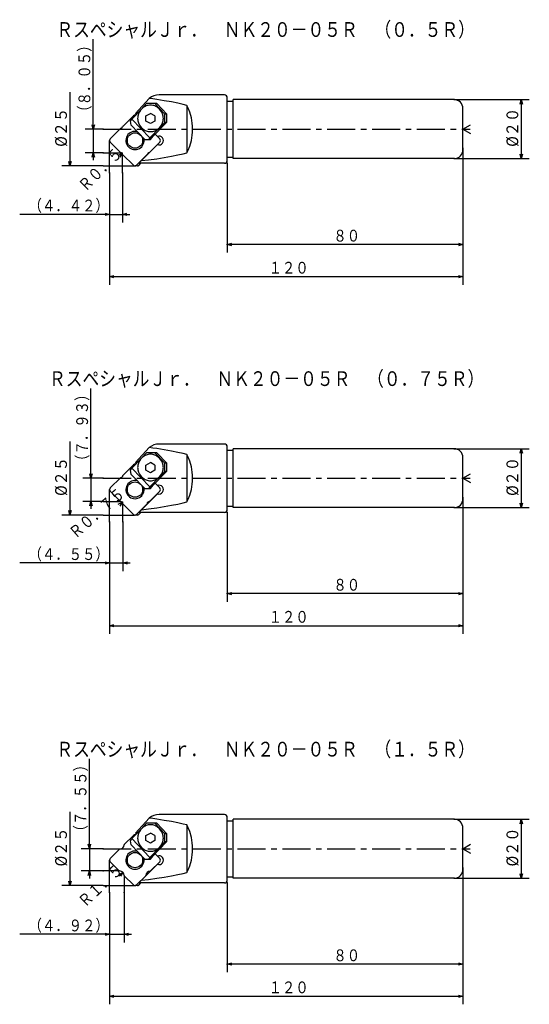
# Model space of a CAD drawing. Extents: x 26 to 634, y 0 to 459.
# Drawn here: x 461 to 634, y 0 to 334 of the extents above; entities that cross this region are included whole.
import ezdxf

# ---------------------------------------------------------------- set-up
doc = ezdxf.new("R2010")
doc.units = 0
doc.header["$LTSCALE"] = 7.609467
doc.linetypes.add('CENTER', pattern=[2, 1.25, -0.25, 0.25, -0.25])
doc.linetypes.add('PHANTOM', pattern=[2.5, 1.25, -0.25, 0.25, -0.25, 0.25, -0.25])
doc.layers.add('001', color=7, linetype='CONTINUOUS')
doc.styles.get("Standard").update_dxf_attribs({"font": 'TXT', "bigfont": 'BIGFONT'})
doc.dimstyles.get("Standard").update_dxf_attribs({"dimtxt": 4, "dimasz": 1.5, "dimexe": 2.75, "dimexo": 0, "dimgap": 1, "dimtad": 1, "dimcen": 0.09, "dimazin": 3, "dimtfac": 0.8, "dimtmove": 0, "dimatfit": 3})

# ---------------------------------------------------------------- blocks, each defined once
blk = doc.blocks.new('*D27')
at = {"layer": '001'}
for p, q in [((484.642521, 52.324827), (484.642521, 82.824827)), ((489.304167, 52.324827), (481.892521, 52.324827)), ((484.642521, 52.324827), (484.642521, 44.774827)), ((489.304167, 44.774827), (481.892521, 44.774827)), ((484.642521, 44.774827), (484.642521, 42.274827))]:
    blk.add_line(p, q, dxfattribs=at)
for points in [[(485.044445, 53.824827), (484.642521, 52.324827), (484.240598, 53.824827)], [(484.240598, 43.274827), (484.642521, 44.774827), (485.044445, 43.274827)]]:
    blk.add_lwpolyline(points, dxfattribs=at)
for p in [(489.304167, 52.324827), (484.642521, 44.774827), (489.304167, 44.774827)]:
    blk.add_point(p, dxfattribs=at)
at = {"layer": '001', "width": 0.833333}
blk.add_text('（７．５５）', height=4, rotation=90.000003, dxfattribs=at).set_placement((483.642521, 55.824827))
blk = doc.blocks.new('*D28')
at = {"layer": '001'}
for p, q in [((491.475646, 37.485914), (491.475646, 20.524503)), ((496.395646, 37.485914), (496.395646, 20.524503)), ((491.475646, 23.274503), (460.975646, 23.274503)), ((491.475646, 23.274503), (496.395646, 23.274503)), ((496.395646, 23.274503), (498.895646, 23.274503))]:
    blk.add_line(p, q, dxfattribs=at)
for points in [[(489.975646, 23.676427), (491.475646, 23.274503), (489.975646, 22.872579)], [(497.895646, 22.872579), (496.395646, 23.274503), (497.895646, 23.676427)]]:
    blk.add_lwpolyline(points, dxfattribs=at)
for p in [(491.475646, 37.485914), (496.395646, 37.485914), (496.395646, 23.274503)]:
    blk.add_point(p, dxfattribs=at)
at = {"layer": '001', "width": 0.833333}
blk.add_text('（４．９２）', height=4, dxfattribs=at).set_placement((463.975646, 24.274503))
blk = doc.blocks.new('*D29')
at = {"layer": '001'}
blk.add_line((494.895707, 43.274888), (495.982285, 44.308981), dxfattribs=at)
blk.add_lwpolyline([(494.618622, 43.566035), (495.982285, 44.308981), (495.172791, 42.98374)], dxfattribs=at)
for p in [(495.982285, 44.308981), (494.895707, 43.274888)]:
    blk.add_point(p, dxfattribs=at)
at = {"layer": '001', "width": 0.833333}
blk.add_text('Ｒ１．５', height=4, rotation=43.582262, dxfattribs=at).set_placement((483.131418, 32.171748))
blk = doc.blocks.new('*D30')
at = {"layer": '001'}
for p, q in [((485.176173, 178.132037), (485.176173, 208.632037)), ((489.304167, 178.132037), (482.426173, 178.132037)), ((485.176173, 178.132037), (485.176173, 170.202037)), ((489.304167, 170.202037), (482.426173, 170.202037)), ((485.176173, 170.202037), (485.176173, 167.702037))]:
    blk.add_line(p, q, dxfattribs=at)
for points in [[(485.578097, 179.632037), (485.176173, 178.132037), (484.774249, 179.632037)], [(484.774249, 168.702037), (485.176173, 170.202037), (485.578097, 168.702037)]]:
    blk.add_lwpolyline(points, dxfattribs=at)
for p in [(489.304167, 178.132037), (485.176173, 170.202037), (489.304167, 170.202037)]:
    blk.add_point(p, dxfattribs=at)
at = {"layer": '001', "width": 0.833333}
blk.add_text('（７．９３）', height=4, rotation=90.000003, dxfattribs=at).set_placement((484.176173, 181.632037))
blk = doc.blocks.new('*D31')
at = {"layer": '001'}
for p, q in [((491.475646, 163.293124), (491.475646, 146.604918)), ((496.025646, 163.293124), (496.025646, 146.604918)), ((491.475646, 149.354918), (460.975646, 149.354918)), ((491.475646, 149.354918), (496.025646, 149.354918)), ((496.025646, 149.354918), (498.525646, 149.354918))]:
    blk.add_line(p, q, dxfattribs=at)
for points in [[(489.975646, 149.756842), (491.475646, 149.354918), (489.975646, 148.952995)], [(497.525646, 148.952995), (496.025646, 149.354918), (497.525646, 149.756842)]]:
    blk.add_lwpolyline(points, dxfattribs=at)
for p in [(491.475646, 163.293124), (496.025646, 163.293124), (496.025646, 149.354918)]:
    blk.add_point(p, dxfattribs=at)
at = {"layer": '001', "width": 0.833333}
blk.add_text('（４．５５）', height=4, dxfattribs=at).set_placement((463.975646, 150.354918))
blk = doc.blocks.new('*D32')
at = {"layer": '001'}
blk.add_line((495.275768, 169.45216), (495.840913, 169.945223), dxfattribs=at)
blk.add_lwpolyline([(494.446392, 169.261956), (495.840913, 169.945223), (494.974856, 168.656236)], dxfattribs=at)
for p in [(495.275768, 169.45216), (495.840913, 169.945223)]:
    blk.add_point(p, dxfattribs=at)
at = {"layer": '001', "width": 0.833333}
blk.add_text('Ｒ０．７５', height=4, rotation=41.103262, dxfattribs=at).set_placement((479.887572, 157.353731))
blk = doc.blocks.new('*D33')
at = {"layer": '001'}
blk.add_line((495.395831, 288.115398), (495.749385, 288.468952), dxfattribs=at)
blk.add_lwpolyline([(494.404522, 287.692495), (495.749385, 288.468952), (494.972928, 287.124088)], dxfattribs=at)
for p in [(495.395831, 288.115398), (495.749385, 288.468952)]:
    blk.add_point(p, dxfattribs=at)
at = {"layer": '001', "width": 0.833333}
blk.add_text('Ｒ０．５', height=4, rotation=45.000001, dxfattribs=at).set_placement((483.271874, 275.165002))
blk = doc.blocks.new('*D34')
at = {"layer": '001'}
for p, q in [((485.952058, 296.665213), (485.952058, 327.165213)), ((489.304167, 296.665213), (483.202058, 296.665213)), ((485.952058, 296.665213), (485.952058, 288.615213)), ((489.304167, 288.615213), (483.202058, 288.615213)), ((485.952058, 288.615213), (485.952058, 286.115213))]:
    blk.add_line(p, q, dxfattribs=at)
for points in [[(486.353982, 298.165213), (485.952058, 296.665213), (485.550135, 298.165213)], [(485.550135, 287.115213), (485.952058, 288.615213), (486.353982, 287.115213)]]:
    blk.add_lwpolyline(points, dxfattribs=at)
for p in [(489.304167, 296.665213), (485.952058, 288.615213), (489.304167, 288.615213)]:
    blk.add_point(p, dxfattribs=at)
at = {"layer": '001', "width": 0.833333}
blk.add_text('（８．０５）', height=4, rotation=90.000003, dxfattribs=at).set_placement((484.952058, 300.165213))
blk = doc.blocks.new('*D35')
at = {"layer": '001'}
for p, q in [((495.895646, 281.8263), (495.895646, 264.956285)), ((491.475646, 267.706285), (460.975646, 267.706285)), ((491.475646, 267.706285), (495.895646, 267.706285)), ((495.895646, 267.706285), (498.395646, 267.706285))]:
    blk.add_line(p, q, dxfattribs=at)
for points in [[(489.975646, 268.108209), (491.475646, 267.706285), (489.975646, 267.304361)], [(497.395646, 267.304361), (495.895646, 267.706285), (497.395646, 268.108209)]]:
    blk.add_lwpolyline(points, dxfattribs=at)
for p in [(491.475646, 281.8263), (495.895646, 281.8263), (495.895646, 267.706285)]:
    blk.add_point(p, dxfattribs=at)
at = {"layer": '001', "width": 0.833333}
blk.add_text('（４．４２）', height=4, dxfattribs=at).set_placement((463.975646, 268.706285))
blk = doc.blocks.new('*D64')
at = {"layer": '001'}
for p, q in [((611.475646, 45.824827), (611.475646, 10.392931)), ((531.475646, 40.724827), (531.475646, 10.392931)), ((611.475646, 13.142931), (531.475646, 13.142931))]:
    blk.add_line(p, q, dxfattribs=at)
for points in [[(532.975646, 12.741008), (531.475646, 13.142931), (532.975646, 13.544855)], [(609.975646, 13.544855), (611.475646, 13.142931), (609.975646, 12.741008)]]:
    blk.add_lwpolyline(points, dxfattribs=at)
for p in [(611.475646, 45.824827), (531.475646, 40.724827), (531.475646, 13.142931)]:
    blk.add_point(p, dxfattribs=at)
at = {"layer": '001', "width": 0.833333}
blk.add_text('８０', height=4, dxfattribs=at).set_placement((567.475646, 14.142931))
blk = doc.blocks.new('*D65')
at = {"layer": '001'}
for p, q in [((608.475646, 62.324827), (634.008466, 62.324827)), ((631.258466, 62.324827), (631.258466, 42.324827)), ((608.475646, 42.324827), (634.008466, 42.324827))]:
    blk.add_line(p, q, dxfattribs=at)
for points in [[(630.856542, 60.824827), (631.258466, 62.324827), (631.660389, 60.824827)], [(631.660389, 43.824827), (631.258466, 42.324827), (630.856542, 43.824827)]]:
    blk.add_lwpolyline(points, dxfattribs=at)
for p in [(608.475646, 62.324827), (608.475646, 42.324827), (631.258466, 42.324827)]:
    blk.add_point(p, dxfattribs=at)
at = {"layer": '001', "width": 0.882353}
blk.add_text('%%c２０', height=4, rotation=90.000003, dxfattribs=at).set_placement((630.258466, 46.324827))
blk = doc.blocks.new('*D66')
at = {"layer": '001'}
for p, q in [((611.475646, 45.324827), (611.475646, -0.496563)), ((491.475646, 37.485914), (491.475646, -0.496563)), ((491.475646, 2.253437), (611.475646, 2.253437))]:
    blk.add_line(p, q, dxfattribs=at)
for points in [[(492.975646, 1.851513), (491.475646, 2.253437), (492.975646, 2.65536)], [(609.975646, 2.65536), (611.475646, 2.253437), (609.975646, 1.851513)]]:
    blk.add_lwpolyline(points, dxfattribs=at)
for p in [(611.475646, 45.324827), (491.475646, 37.485914), (611.475646, 2.253437)]:
    blk.add_point(p, dxfattribs=at)
at = {"layer": '001', "width": 0.833333}
blk.add_text('１２０', height=4, dxfattribs=at).set_placement((545.475646, 3.253437))
blk = doc.blocks.new('*D67')
at = {"layer": '001'}
for p, q in [((611.475646, 171.632037), (611.475646, 136.200142)), ((531.475646, 166.532037), (531.475646, 136.200142)), ((611.475646, 138.950142), (531.475646, 138.950142))]:
    blk.add_line(p, q, dxfattribs=at)
for points in [[(532.975646, 138.548218), (531.475646, 138.950142), (532.975646, 139.352066)], [(609.975646, 139.352066), (611.475646, 138.950142), (609.975646, 138.548218)]]:
    blk.add_lwpolyline(points, dxfattribs=at)
for p in [(611.475646, 171.632037), (531.475646, 166.532037), (531.475646, 138.950142)]:
    blk.add_point(p, dxfattribs=at)
at = {"layer": '001', "width": 0.833333}
blk.add_text('８０', height=4, dxfattribs=at).set_placement((567.475646, 139.950142))
blk = doc.blocks.new('*D68')
at = {"layer": '001'}
for p, q in [((608.475646, 188.132037), (634.008466, 188.132037)), ((631.258466, 188.132037), (631.258466, 168.132037)), ((608.475646, 168.132037), (634.008466, 168.132037))]:
    blk.add_line(p, q, dxfattribs=at)
for points in [[(630.856542, 186.632037), (631.258466, 188.132037), (631.660389, 186.632037)], [(631.660389, 169.632037), (631.258466, 168.132037), (630.856542, 169.632037)]]:
    blk.add_lwpolyline(points, dxfattribs=at)
for p in [(608.475646, 188.132037), (608.475646, 168.132037), (631.258466, 168.132037)]:
    blk.add_point(p, dxfattribs=at)
at = {"layer": '001', "width": 0.882353}
blk.add_text('%%c２０', height=4, rotation=90.000003, dxfattribs=at).set_placement((630.258466, 172.132037))
blk = doc.blocks.new('*D69')
at = {"layer": '001'}
for p, q in [((611.475646, 171.132037), (611.475646, 125.310647)), ((491.475646, 163.293124), (491.475646, 125.310647)), ((491.475646, 128.060647), (611.475646, 128.060647))]:
    blk.add_line(p, q, dxfattribs=at)
for points in [[(492.975646, 127.658723), (491.475646, 128.060647), (492.975646, 128.462571)], [(609.975646, 128.462571), (611.475646, 128.060647), (609.975646, 127.658723)]]:
    blk.add_lwpolyline(points, dxfattribs=at)
for p in [(611.475646, 171.132037), (491.475646, 163.293124), (611.475646, 128.060647)]:
    blk.add_point(p, dxfattribs=at)
at = {"layer": '001', "width": 0.833333}
blk.add_text('１２０', height=4, dxfattribs=at).set_placement((545.475646, 129.060647))
blk = doc.blocks.new('*D70')
at = {"layer": '001'}
for p, q in [((611.475646, 290.165213), (611.475646, 254.733317)), ((531.475646, 285.065213), (531.475646, 254.733317)), ((611.475646, 257.483317), (531.475646, 257.483317))]:
    blk.add_line(p, q, dxfattribs=at)
for points in [[(532.975646, 257.081394), (531.475646, 257.483317), (532.975646, 257.885241)], [(609.975646, 257.885241), (611.475646, 257.483317), (609.975646, 257.081394)]]:
    blk.add_lwpolyline(points, dxfattribs=at)
for p in [(611.475646, 290.165213), (531.475646, 285.065213), (531.475646, 257.483317)]:
    blk.add_point(p, dxfattribs=at)
at = {"layer": '001', "width": 0.833333}
blk.add_text('８０', height=4, dxfattribs=at).set_placement((567.475646, 258.483317))
blk = doc.blocks.new('*D71')
at = {"layer": '001'}
for p, q in [((608.475646, 306.665213), (634.008466, 306.665213)), ((631.258466, 306.665213), (631.258466, 286.665213)), ((608.475646, 286.665213), (634.008466, 286.665213))]:
    blk.add_line(p, q, dxfattribs=at)
for points in [[(630.856542, 305.165213), (631.258466, 306.665213), (631.660389, 305.165213)], [(631.660389, 288.165213), (631.258466, 286.665213), (630.856542, 288.165213)]]:
    blk.add_lwpolyline(points, dxfattribs=at)
for p in [(608.475646, 306.665213), (608.475646, 286.665213), (631.258466, 286.665213)]:
    blk.add_point(p, dxfattribs=at)
at = {"layer": '001', "width": 0.882353}
blk.add_text('%%c２０', height=4, rotation=90.000003, dxfattribs=at).set_placement((630.258466, 290.665213))
blk = doc.blocks.new('*D72')
at = {"layer": '001'}
for p, q in [((611.475646, 289.665213), (611.475646, 243.843823)), ((491.475646, 281.8263), (491.475646, 243.843823)), ((491.475646, 246.593823), (611.475646, 246.593823))]:
    blk.add_line(p, q, dxfattribs=at)
for points in [[(492.975646, 246.191899), (491.475646, 246.593823), (492.975646, 246.995746)], [(609.975646, 246.995746), (611.475646, 246.593823), (609.975646, 246.191899)]]:
    blk.add_lwpolyline(points, dxfattribs=at)
for p in [(611.475646, 289.665213), (491.475646, 281.8263), (611.475646, 246.593823)]:
    blk.add_point(p, dxfattribs=at)
at = {"layer": '001', "width": 0.833333}
blk.add_text('１２０', height=4, dxfattribs=at).set_placement((545.475646, 247.593823))

msp = doc.modelspace()

# ---------------------------------------------------------------- linework, layer by layer
at = {"layer": '001'}
for p, q in [((478.015743, 309.165213), (478.015743, 284.165213)), ((530.475646, 308.265213), (508.290911, 308.265213)), ((504.950761, 307.057355), (500.244576, 301.949821)), ((504.082953, 305.317338), (502.299086, 303.47886)), ((507.553129, 305.317338), (504.082953, 305.317338)), ((510.257877, 301.781804), (506.827364, 305.317338)), ((510.983643, 301.781804), (507.553129, 305.317338)), ((517.722015, 304.729985), (517.722015, 288.60044)), ((531.475646, 286.065213), (531.475646, 307.265213)), ((531.475646, 306.165213), (533.475646, 306.165213)), ((533.475646, 286.665213), (533.475646, 306.665213)), ((608.475646, 306.665213), (533.475646, 306.665213)), ((495.955173, 297.602511), (499.565574, 301.212912)), ((502.299086, 303.47886), (499.005793, 300.084748)), ((500.244576, 301.949821), (500.537396, 301.663238)), ((503.849292, 301.138286), (505.349292, 302.004312)), ((503.849292, 299.406236), (503.849292, 301.138286)), ((506.849292, 301.138286), (505.349292, 302.004312)), ((506.849292, 301.138286), (506.849292, 299.406236)), ((510.257877, 298.953377), (510.257877, 301.781804)), ((510.983643, 301.781804), (510.257877, 301.781804)), ((510.983643, 298.953377), (510.983643, 301.781804)), ((611.475646, 289.665213), (611.475646, 303.665213)), ((495.955173, 297.602511), (495.915173, 297.505942)), ((498.561612, 299.377641), (499.005793, 300.084748)), ((498.803534, 297.963427), (498.561612, 299.377641)), ((503.606253, 293.01368), (498.803534, 297.963427)), ((499.005793, 300.084748), (505.180717, 293.720787)), ((505.349292, 298.54021), (503.849292, 299.406236)), ((506.849292, 299.406236), (505.349292, 298.54021)), ((505.991353, 293.932919), (510.862682, 298.953377)), ((508.47401, 297.114899), (510.257877, 298.953377)), ((510.983643, 298.953377), (510.257877, 298.953377)), ((611.475646, 296.665213), (614.073722, 298.165213)), ((491.708203, 293.355541), (495.318604, 296.965942)), ((495.318604, 296.965942), (495.415173, 297.005942)), ((505.180717, 293.720787), (508.47401, 297.114899)), ((508.54583, 293.355541), (506.964999, 294.936372)), ((611.475646, 296.665213), (614.073722, 295.165213)), ((491.475646, 281.8263), (491.475646, 292.794098)), ((495.285646, 288.655213), (491.708203, 292.232656)), ((507.782455, 291.38057), (501.467098, 285.065213)), ((505.22038, 293.01368), (503.606253, 293.01368)), ((505.180717, 293.720787), (504.736536, 293.01368)), ((508.54583, 292.232656), (504.935429, 288.622255)), ((505.22038, 293.01368), (506.112314, 293.932919)), ((506.112314, 293.932919), (505.991353, 293.932919)), ((506.112314, 293.932919), (506.051833, 293.995251)), ((489.304167, 288.615213), (495.382214, 288.615213)), ((495.285646, 288.655213), (495.382214, 288.615213)), ((495.935646, 288.005213), (495.895646, 288.101781)), ((495.895646, 281.8263), (495.895646, 288.101781)), ((495.935646, 288.005213), (499.565574, 284.375285)), ((504.29886, 287.985686), (500.688459, 284.375285)), ((504.29886, 287.985686), (504.33886, 288.082255)), ((504.935429, 288.622255), (504.83886, 288.582255)), ((489.304167, 284.165213), (499.939398, 284.165213)), ((501.373625, 284.291908), (502.14693, 285.065213)), ((530.475646, 285.065213), (501.467098, 285.065213)), ((531.475646, 287.165213), (533.475646, 287.165213)), ((608.475646, 286.665213), (533.475646, 286.665213)), ((501.013473, 284.142728), (500.127017, 284.142728)), ((478.015743, 190.632037), (478.015743, 165.632037)), ((504.950761, 188.524179), (500.244576, 183.416645)), ((530.475646, 189.732037), (508.290911, 189.732037)), ((531.475646, 167.532037), (531.475646, 188.732037)), ((531.475646, 187.632037), (533.475646, 187.632037)), ((533.475646, 168.132037), (533.475646, 188.132037)), ((608.475646, 188.132037), (533.475646, 188.132037)), ((502.299086, 184.945685), (499.005793, 181.551572)), ((504.082953, 186.784162), (502.299086, 184.945685)), ((507.553129, 186.784162), (504.082953, 186.784162)), ((510.257877, 183.248628), (506.827364, 186.784162)), ((510.983643, 183.248628), (507.553129, 186.784162)), ((517.722015, 186.19681), (517.722015, 170.067265)), ((611.475646, 171.132037), (611.475646, 185.132037)), ((496.080173, 179.194335), (499.565574, 182.679736)), ((498.561612, 180.844465), (499.005793, 181.551572)), ((498.803534, 179.430252), (498.561612, 180.844465)), ((499.005793, 181.551572), (505.180717, 175.187611)), ((500.244576, 183.416645), (500.537396, 183.130063)), ((503.849292, 182.605111), (505.349292, 183.471136)), ((503.849292, 180.87306), (503.849292, 182.605111)), ((505.349292, 180.007035), (503.849292, 180.87306)), ((506.849292, 182.605111), (505.349292, 183.471136)), ((506.849292, 180.87306), (505.349292, 180.007035)), ((506.849292, 182.605111), (506.849292, 180.87306)), ((510.257877, 180.420201), (510.257877, 183.248628)), ((510.983643, 183.248628), (510.257877, 183.248628)), ((510.983643, 180.420201), (510.983643, 183.248628)), ((491.708203, 174.822366), (495.193604, 178.307767)), ((495.193604, 178.307767), (495.290173, 178.347767)), ((496.080173, 179.194335), (496.040173, 179.097767)), ((503.606253, 174.480504), (498.803534, 179.430252)), ((505.180717, 175.187611), (508.47401, 178.581724)), ((505.991353, 175.399743), (510.862682, 180.420201)), ((508.47401, 178.581724), (510.257877, 180.420201)), ((510.983643, 180.420201), (510.257877, 180.420201)), ((611.475646, 178.132037), (614.073722, 179.632037)), ((611.475646, 178.132037), (614.073722, 176.632037)), ((491.475646, 163.293124), (491.475646, 174.260923)), ((505.22038, 174.480504), (503.606253, 174.480504)), ((505.180717, 175.187611), (504.736536, 174.480504)), ((505.22038, 174.480504), (506.112314, 175.399743)), ((506.112314, 175.399743), (505.991353, 175.399743)), ((506.112314, 175.399743), (506.051833, 175.462075)), ((508.54583, 174.822366), (506.964999, 176.403196)), ((495.165646, 170.242037), (491.708203, 173.69948)), ((507.782455, 172.847394), (501.467098, 166.532037)), ((508.54583, 173.69948), (505.060429, 170.214079)), ((489.304167, 170.202037), (495.262214, 170.202037)), ((495.165646, 170.242037), (495.262214, 170.202037)), ((496.065646, 169.342037), (496.025646, 169.438606)), ((496.025646, 163.293124), (496.025646, 169.438606)), ((496.065646, 169.342037), (499.565574, 165.84211)), ((504.17386, 169.327511), (500.688459, 165.84211)), ((504.17386, 169.327511), (504.21386, 169.424079)), ((505.060429, 170.214079), (504.96386, 170.174079)), ((531.475646, 168.632037), (533.475646, 168.632037)), ((608.475646, 168.132037), (533.475646, 168.132037)), ((489.304167, 165.632037), (499.939398, 165.632037)), ((501.013473, 165.609552), (500.127017, 165.609552)), ((501.373625, 165.758732), (502.14693, 166.532037)), ((530.475646, 166.532037), (501.467098, 166.532037)), ((478.015743, 64.824827), (478.015743, 39.824827)), ((530.475646, 63.924827), (508.290911, 63.924827)), ((504.950761, 62.716969), (500.244576, 57.609435)), ((504.082953, 60.976952), (502.299086, 59.138474)), ((507.553129, 60.976952), (504.082953, 60.976952)), ((510.257877, 57.441418), (506.827364, 60.976952)), ((510.983643, 57.441418), (507.553129, 60.976952)), ((517.722015, 60.389599), (517.722015, 44.260054)), ((531.475646, 41.724827), (531.475646, 62.924827)), ((531.475646, 61.824827), (533.475646, 61.824827)), ((533.475646, 42.324827), (533.475646, 62.324827)), ((608.475646, 62.324827), (533.475646, 62.324827)), ((496.455173, 53.762125), (499.565574, 56.872526)), ((502.299086, 59.138474), (499.005793, 55.744362)), ((500.244576, 57.609435), (500.537396, 57.322852)), ((503.849292, 56.7979), (505.349292, 57.663926)), ((506.849292, 56.7979), (505.349292, 57.663926)), ((510.257877, 54.612991), (510.257877, 57.441418)), ((510.983643, 57.441418), (510.257877, 57.441418)), ((510.983643, 54.612991), (510.983643, 57.441418)), ((611.475646, 45.324827), (611.475646, 59.324827)), ((496.455173, 53.762125), (496.415173, 53.665556)), ((498.561612, 55.037255), (499.005793, 55.744362)), ((498.803534, 53.623041), (498.561612, 55.037255)), ((503.606253, 48.673294), (498.803534, 53.623041)), ((499.005793, 55.744362), (505.180717, 49.380401)), ((503.849292, 55.06585), (503.849292, 56.7979)), ((505.349292, 54.199824), (503.849292, 55.06585)), ((506.849292, 55.06585), (505.349292, 54.199824)), ((505.991353, 49.592533), (510.862682, 54.612991)), ((506.849292, 56.7979), (506.849292, 55.06585)), ((508.47401, 52.774513), (510.257877, 54.612991)), ((510.983643, 54.612991), (510.257877, 54.612991)), ((611.475646, 52.324827), (614.073722, 53.824827)), ((491.708203, 49.015155), (494.818604, 52.125556)), ((494.818604, 52.125556), (494.915173, 52.165556)), ((505.180717, 49.380401), (508.47401, 52.774513)), ((508.54583, 49.015155), (506.964999, 50.595986)), ((611.475646, 52.324827), (614.073722, 50.824827)), ((491.475646, 37.485914), (491.475646, 48.453712)), ((494.785646, 44.814827), (491.708203, 47.89227)), ((507.782455, 47.040184), (501.467098, 40.724827)), ((505.22038, 48.673294), (503.606253, 48.673294)), ((505.180717, 49.380401), (504.736536, 48.673294)), ((505.22038, 48.673294), (506.112314, 49.592533)), ((508.54583, 47.89227), (505.435429, 44.781869)), ((506.112314, 49.592533), (505.991353, 49.592533)), ((506.112314, 49.592533), (506.051833, 49.654865)), ((494.909199, 44.774827), (489.304167, 44.774827)), ((494.882214, 44.774827), (494.785646, 44.814827)), ((505.435429, 44.781869), (505.33886, 44.741869)), ((496.395646, 43.261395), (496.435646, 43.164827)), ((496.395646, 43.261395), (496.395646, 37.485914)), ((496.435646, 43.164827), (499.565574, 40.034899)), ((503.79886, 43.1453), (500.688459, 40.034899)), ((501.373625, 39.951522), (502.14693, 40.724827)), ((530.475646, 40.724827), (501.467098, 40.724827)), ((503.79886, 43.1453), (503.83886, 43.241869)), ((531.475646, 42.824827), (533.475646, 42.824827)), ((608.475646, 42.324827), (533.475646, 42.324827)), ((489.304167, 39.824827), (499.939398, 39.824827)), ((501.013473, 39.802342), (500.127017, 39.802342))]:
    msp.add_line(p, q, dxfattribs=at)
at = {"layer": '001', "linetype": 'CENTER'}
for p, q in [((489.304167, 296.665213), (613.926336, 296.665213)), ((489.304167, 178.132037), (613.926336, 178.132037)), ((489.304167, 52.324827), (613.926336, 52.324827))]:
    msp.add_line(p, q, dxfattribs=at)
at = {"layer": '001', "linetype": 'PHANTOM'}
for p, q in [((491.475646, 292.465213), (491.475646, 292.794098)), ((491.708203, 292.232656), (491.475646, 292.465213)), ((491.475646, 173.932037), (491.475646, 174.260923)), ((491.708203, 173.69948), (491.475646, 173.932037)), ((491.475646, 48.124827), (491.475646, 48.453712)), ((491.708203, 47.89227), (491.475646, 48.124827))]:
    msp.add_line(p, q, dxfattribs=at)
at = {"layer": '001'}
for points in [[(505.386548, 295.79688), (505.706646, 295.814007), (506.144753, 295.865245), (506.53333, 295.950387), (506.879921, 296.068263), (507.227088, 296.218324), (507.569713, 296.399765), (508.478909, 297.118723), (509.167901, 298.04688), (509.490116, 298.760119), (509.686544, 299.515463), (509.736321, 299.904884), (509.752879, 300.29688), (509.73623, 300.688876), (509.686544, 301.078297), (509.490837, 301.833638), (509.167901, 302.54688), (508.473909, 303.475051), (507.569713, 304.193994), (507.232022, 304.375421), (506.879921, 304.525497), (506.51697, 304.64342), (506.144753, 304.728515), (505.766999, 304.779577), (505.386548, 304.79688), (505.006573, 304.780408), (504.628343, 304.728515), (504.253742, 304.640919), (503.893175, 304.525497), (503.550178, 304.384636), (503.203383, 304.193994), (502.666388, 303.803), (502.299086, 303.47886)], [(517.722015, 304.729985), (516.431224, 305.042075), (514.647468, 305.434893), (512.491239, 305.869778), (510.083029, 306.30807), (507.543327, 306.711108), (506.143909, 306.904659), (504.950761, 307.057355)], [(517.722015, 288.60044), (518.186457, 289.530206), (518.748323, 290.865213), (519.315493, 292.814466), (519.576233, 294.650894), (519.65229, 295.646377), (519.682123, 296.665213), (519.65229, 297.684049), (519.576233, 298.679532), (519.315493, 300.515959), (518.748323, 302.465213), (518.186457, 303.800219), (517.722015, 304.729985)], [(502.299086, 303.47886), (501.987934, 303.103632), (501.605195, 302.54688), (501.259385, 301.809612), (501.086552, 301.078297), (501.039149, 300.691273), (501.020217, 300.29688), (501.036112, 299.904188), (501.086552, 299.515463), (501.283426, 298.760588), (501.605195, 298.04688), (502.294011, 297.118538), (503.203383, 296.399765), (503.546017, 296.218333), (503.893175, 296.068263), (504.239763, 295.950385), (504.628343, 295.865245), (505.066451, 295.814008), (505.386548, 295.79688)], [(502.381281, 285.979396), (504.716282, 286.243901), (507.543327, 286.619318), (510.082663, 287.023926), (512.490828, 287.462415), (514.647194, 287.896711), (516.431132, 288.288743), (517.722015, 288.60044)], [(489.304167, 284.165213), (478.015743, 284.165213), (475.265743, 284.165213)], [(478.417666, 285.665213), (478.015743, 284.165213), (477.613819, 285.665213)], [(517.722015, 186.19681), (516.431224, 186.508899), (514.647468, 186.901717), (512.491239, 187.336603), (510.083029, 187.774895), (507.543327, 188.177932), (506.143909, 188.371484), (504.950761, 188.524179)], [(502.299086, 184.945685), (501.987934, 184.570456), (501.605195, 184.013704), (501.259385, 183.276437), (501.086552, 182.545121), (501.039149, 182.158098), (501.020217, 181.763704), (501.036112, 181.371012), (501.086552, 180.982287), (501.283426, 180.227413), (501.605195, 179.513704), (502.294011, 178.585363), (503.203383, 177.86659), (503.546017, 177.685158), (503.893175, 177.535087), (504.239763, 177.417209), (504.628343, 177.332069), (505.066451, 177.280832), (505.386548, 177.263704)], [(505.386548, 177.263704), (505.706646, 177.280832), (506.144753, 177.332069), (506.53333, 177.417212), (506.879921, 177.535087), (507.227088, 177.685148), (507.569713, 177.86659), (508.478909, 178.585548), (509.167901, 179.513704), (509.490116, 180.226944), (509.686544, 180.982287), (509.736321, 181.371709), (509.752879, 181.763704), (509.73623, 182.1557), (509.686544, 182.545121), (509.490837, 183.300463), (509.167901, 184.013704), (508.473909, 184.941875), (507.569713, 185.660819), (507.232022, 185.842246), (506.879921, 185.992321), (506.51697, 186.110245), (506.144753, 186.195339), (505.766999, 186.246401), (505.386548, 186.263704), (505.006573, 186.247233), (504.628343, 186.195339), (504.253742, 186.107744), (503.893175, 185.992321), (503.550178, 185.851461), (503.203383, 185.660819), (502.666388, 185.269825), (502.299086, 184.945685)], [(517.722015, 170.067265), (518.186457, 170.997031), (518.748323, 172.332037), (519.315493, 174.281291), (519.576233, 176.117718), (519.65229, 177.113201), (519.682123, 178.132037), (519.65229, 179.150873), (519.576233, 180.146356), (519.315493, 181.982784), (518.748323, 183.932037), (518.186457, 185.267044), (517.722015, 186.19681)], [(502.381281, 167.446221), (504.716282, 167.710726), (507.543327, 168.086143), (510.082663, 168.490751), (512.490828, 168.929239), (514.647194, 169.363535), (516.431132, 169.755568), (517.722015, 170.067265)], [(489.304167, 165.632037), (478.015743, 165.632037), (475.265743, 165.632037)], [(478.417666, 167.132037), (478.015743, 165.632037), (477.613819, 167.132037)], [(505.386548, 51.456494), (505.706646, 51.473621), (506.144753, 51.524859), (506.53333, 51.610001), (506.879921, 51.727877), (507.227088, 51.877938), (507.569713, 52.059379), (508.478909, 52.778337), (509.167901, 53.706494), (509.490116, 54.419733), (509.686544, 55.175077), (509.736321, 55.564498), (509.752879, 55.956494), (509.73623, 56.34849), (509.686544, 56.737911), (509.490837, 57.493252), (509.167901, 58.206494), (508.473909, 59.134665), (507.569713, 59.853608), (507.232022, 60.035035), (506.879921, 60.185111), (506.51697, 60.303034), (506.144753, 60.388129), (505.766999, 60.439191), (505.386548, 60.456494), (505.006573, 60.440022), (504.628343, 60.388129), (504.253742, 60.300533), (503.893175, 60.185111), (503.550178, 60.04425), (503.203383, 59.853608), (502.666388, 59.462614), (502.299086, 59.138474)], [(517.722015, 60.389599), (516.431224, 60.701689), (514.647468, 61.094507), (512.491239, 61.529392), (510.083029, 61.967684), (507.543327, 62.370722), (506.143909, 62.564273), (504.950761, 62.716969)], [(517.722015, 44.260054), (518.186457, 45.18982), (518.748323, 46.524827), (519.315493, 48.47408), (519.576233, 50.310508), (519.65229, 51.305991), (519.682123, 52.324827), (519.65229, 53.343663), (519.576233, 54.339146), (519.315493, 56.175573), (518.748323, 58.124827), (518.186457, 59.459833), (517.722015, 60.389599)], [(502.299086, 59.138474), (501.987934, 58.763246), (501.605195, 58.206494), (501.259385, 57.469226), (501.086552, 56.737911), (501.039149, 56.350887), (501.020217, 55.956494), (501.036112, 55.563802), (501.086552, 55.175077), (501.283426, 54.420202), (501.605195, 53.706494), (502.294011, 52.778153), (503.203383, 52.059379), (503.546017, 51.877947), (503.893175, 51.727877), (504.239763, 51.609999), (504.628343, 51.524859), (505.066451, 51.473622), (505.386548, 51.456494)], [(502.381281, 41.63901), (504.716282, 41.903515), (507.543327, 42.278932), (510.082663, 42.68354), (512.490828, 43.122029), (514.647194, 43.556325), (516.431132, 43.948357), (517.722015, 44.260054)], [(478.417666, 41.324827), (478.015743, 39.824827), (477.613819, 41.324827)], [(489.304167, 39.824827), (478.015743, 39.824827), (475.265743, 39.824827)]]:
    msp.add_lwpolyline(points, dxfattribs=at)
for centre in [(500.127017, 292.794098), (500.127017, 174.260923), (500.127017, 48.453712)]:
    msp.add_circle(centre, 2.6, dxfattribs=at)
for centre, radius, start, end in [((508.290911, 303.042944), 5.222268, 90, 129.761805), ((530.475646, 307.265213), 1, 0, 90), ((608.475646, 303.665213), 3, 0, 90), ((500.127017, 300.651469), 0.794, 76.956346, 135), ((495.415173, 297.505942), 0.5, 270, 360), ((500.127017, 292.794098), 3.1, 75.397654, 12.874889), ((508.284387, 292.794098), 1.5, 250.450469, 112.175361), ((492.269646, 292.794098), 0.794, 135, 225), ((507.984387, 292.794098), 0.794, 315, 45), ((495.395831, 288.115398), 0.5, 358.439424, 91.560576), ((504.83886, 288.082255), 0.5, 90, 180), ((608.475646, 289.665213), 3, 270, 0), ((500.127017, 284.936728), 0.794, 225, 315), ((501.013473, 284.652059), 0.509331, 270, 315), ((530.475646, 286.065213), 1, 270, 0), ((508.290911, 184.509769), 5.222268, 90, 129.761805), ((530.475646, 188.732037), 1, 0, 90), ((608.475646, 185.132037), 3, 0, 90), ((500.127017, 182.118293), 0.794, 76.956346, 135), ((495.290173, 179.097767), 0.75, 270, 360), ((500.127017, 174.260923), 3.1, 75.397654, 12.874889), ((492.269646, 174.260923), 0.794, 135, 225), ((508.284387, 174.260923), 1.5, 250.450469, 112.175361), ((507.984387, 174.260923), 0.794, 315, 45), ((608.475646, 171.132037), 3, 270, 0), ((495.275768, 169.45216), 0.75, 358.964499, 91.035501), ((504.96386, 169.424079), 0.75, 90, 180), ((530.475646, 167.532037), 1, 270, 0), ((500.127017, 166.403552), 0.794, 225, 315), ((501.013473, 166.118884), 0.509331, 270, 315), ((508.290911, 58.702558), 5.222268, 90, 129.761805), ((530.475646, 62.924827), 1, 0, 90), ((608.475646, 59.324827), 3, 0, 90), ((500.127017, 56.311083), 0.794, 76.956346, 135), ((494.915173, 53.665556), 1.5, 270, 360), ((500.127017, 48.453712), 3.1, 75.397654, 12.874889), ((492.269646, 48.453712), 0.794, 135, 225), ((508.284387, 48.453712), 1.5, 250.450469, 112.175361), ((507.984387, 48.453712), 0.794, 315, 45), ((494.895707, 43.274888), 1.5, 359.484631, 89.484631), ((505.33886, 43.241869), 1.5, 90, 180), ((608.475646, 45.324827), 3, 270, 0), ((530.475646, 41.724827), 1, 270, 0), ((500.127017, 40.596342), 0.794, 225, 315), ((501.013473, 40.311673), 0.509331, 270, 315)]:
    msp.add_arc(centre, radius, start, end, dxfattribs=at)

# ---------------------------------------------------------------- texts
at = {"layer": '001', "width": 0.833333}
for s, p in [('ＲスペシャルＪｒ．\u3000ＮＫ２０－０５Ｒ\u3000（０．５Ｒ）', (473.428093, 327.972722)), ('ＲスペシャルＪｒ．\u3000ＮＫ２０－０５Ｒ\u3000（０．７５Ｒ）', (470.928093, 209.439547)), ('ＲスペシャルＪｒ．\u3000ＮＫ２０－０５Ｒ\u3000（１．５Ｒ）', (473.428093, 83.632336))]:
    msp.add_text(s, height=5, dxfattribs=at).set_placement(p)
at = {"layer": '001', "width": 0.882353}
for p in [(477.015743, 290.665213), (477.015743, 172.132037), (477.015743, 46.324827)]:
    msp.add_text('%%c２５', height=4, rotation=90.000003, dxfattribs=at).set_placement(p)

# ---------------------------------------------------------------- dimensions: what is measured, and where the dimension line sits
at = {"layer": '001'}
for base, p1, p2, angle, picture, middle in [((485.952058, 288.615213), (489.304167, 296.665213), (489.304167, 288.615213), 270, '*D34', (482.952058, 312.165213)), ((631.258466, 286.665213), (608.475646, 306.665213), (608.475646, 286.665213), 270, '*D71', (628.258465, 296.665213)), ((531.475646, 257.483317), (611.475646, 290.165213), (531.475646, 285.065213), 180, '*D70', (571.475646, 260.483317)), ((485.176173, 170.202037), (489.304167, 178.132037), (489.304167, 170.202037), 270, '*D30', (482.176173, 193.632037)), ((631.258466, 168.132037), (608.475646, 188.132037), (608.475646, 168.132037), 270, '*D68', (628.258465, 178.132037)), ((531.475646, 138.950142), (611.475646, 171.632037), (531.475646, 166.532037), 180, '*D67', (571.475646, 141.950142)), ((484.642521, 44.774827), (489.304167, 52.324827), (489.304167, 44.774827), 270, '*D27', (481.642521, 67.824827)), ((631.258466, 42.324827), (608.475646, 62.324827), (608.475646, 42.324827), 270, '*D65', (628.258465, 52.324827)), ((531.475646, 13.142931), (611.475646, 45.824827), (531.475646, 40.724827), 180, '*D64', (571.475646, 16.142931))]:
    dim = msp.add_linear_dim(base=base, p1=p1, p2=p2, angle=angle, dimstyle='Standard', dxfattribs=at)
    dim.commit()
    dim.dimension.update_dxf_attribs({"geometry": picture, "text_midpoint": middle, "dimtype": 128})
for center, mpoint, picture, middle in [((495.395831, 288.115398), (495.749385, 288.468952), '*D33', (487.514515, 282.23607)), ((495.275768, 169.45216), (495.840913, 169.945223), '*D32', (486.107995, 165.434964)), ((494.895707, 43.274888), (495.982285, 44.308981), '*D29', (487.54771, 39.135681))]:
    dim = msp.add_radius_dim(center=center, mpoint=mpoint, dimstyle='Standard', dxfattribs=at)
    dim.commit()
    dim.dimension.update_dxf_attribs({"geometry": picture, "text_midpoint": middle, "dimtype": 132})
for base, p1, p2, picture, middle in [((611.475646, 246.593823), (491.475646, 281.8263), (611.475646, 289.665213), '*D72', (551.475646, 249.593823)), ((495.895646, 267.706285), (491.475646, 281.8263), (495.895646, 281.8263), '*D35', (475.975646, 270.706285)), ((611.475646, 128.060647), (491.475646, 163.293124), (611.475646, 171.132037), '*D69', (551.475646, 131.060647)), ((496.025646, 149.354918), (491.475646, 163.293124), (496.025646, 163.293124), '*D31', (475.975646, 152.354918)), ((611.475646, 2.253437), (491.475646, 37.485914), (611.475646, 45.324827), '*D66', (551.475646, 5.253437)), ((496.395646, 23.274503), (491.475646, 37.485914), (496.395646, 37.485914), '*D28', (475.975646, 26.274503))]:
    dim = msp.add_linear_dim(base=base, p1=p1, p2=p2, dimstyle='Standard', dxfattribs=at)
    dim.commit()
    dim.dimension.update_dxf_attribs({"geometry": picture, "text_midpoint": middle, "dimtype": 128})

doc.saveas('drawing.dxf')
